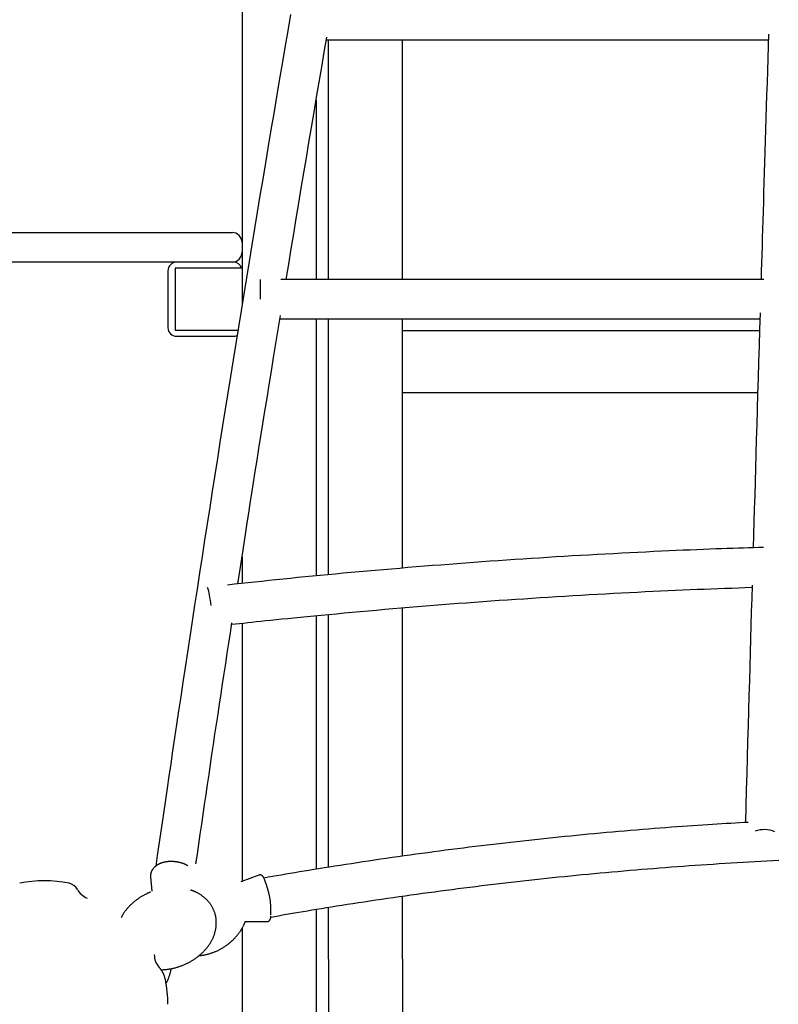
# Model space of a CAD drawing. Extents: x -6631 to 2510, y -1417 to 1311.
# Drawn here: x -734 to -427, y -989 to -590 of the extents above; entities that cross this region are included whole.
import ezdxf

# ---------------------------------------------------------------- set-up
doc = ezdxf.new("R2010")
doc.units = 0

msp = doc.modelspace()

# ---------------------------------------------------------------- linework, layer by layer
at = {"color": 7, "linetype": 'Continuous'}
for p, q in [((-644.04, -135.45), (-644.04, -705.81)), ((-609.89, -598.45), (-431.01, -598.45)), ((-609.04, -695.45), (-609.04, -598.45)), ((-579.04, -695.45), (-579.04, -598.45)), ((-614.04, -622.89), (-614.04, -695.45)), ((-893.98, -676.45), (-684.04, -676.45)), ((-684.04, -676.45), (-648.04, -676.45)), ((-684.04, -688.45), (-899.58, -688.45)), ((-670.54, -688.45), (-684.04, -688.45)), ((-647.54, -688.45), (-670.54, -688.45)), ((-674.04, -691.95), (-674.04, -714.95)), ((-671.04, -690.95), (-671.04, -715.95)), ((-644.04, -690.95), (-671.04, -690.95)), ((-636.54, -703.45), (-636.54, -695.45)), ((-432.88, -695.45), (-628.39, -695.45)), ((-628.75, -711.45), (-434.44, -711.45)), ((-614.04, -711.45), (-614.04, -815.43)), ((-609.04, -814.93), (-609.04, -711.45)), ((-579.04, -728.59), (-579.04, -711.45)), ((-671.04, -715.95), (-645.68, -715.95)), ((-434.59, -716.19), (-579.04, -716.19)), ((-670.54, -718.45), (-647.54, -718.45)), ((-579.04, -739.32), (-579.04, -728.59)), ((-579.04, -812.23), (-579.04, -739.32)), ((-579.04, -741.19), (-435.33, -741.19)), ((-644.04, -807.74), (-644.04, -818.48)), ((-579.04, -928.81), (-579.04, -828.29)), ((-614.04, -831.48), (-614.04, -934.13)), ((-609.04, -933.3), (-609.04, -830.97)), ((-644.04, -834.54), (-644.04, -938.98)), ((-681.05, -937.13), (-680.57, -942.93)), ((-637.19, -936.47), (-644.47, -939.14)), ((-579.04, -970.45), (-579.04, -944.98)), ((-614.04, -950.34), (-614.04, -1153.75)), ((-609.04, -970.45), (-609.04, -949.52)), ((-642.92, -955.23), (-633.88, -955.26)), ((-644.04, -958), (-644.04, -1153.75)), ((-609.04, -970.45), (-609.04, -1153.75)), ((-579.04, -970.45), (-579.04, -1153.75))]:
    msp.add_line(p, q, dxfattribs=at)
for points in [[(-624.38, -588.21), (-625.53, -594.89), (-626.67, -601.56), (-627.81, -608.23), (-628.94, -614.9), (-630.07, -621.57), (-631.2, -628.24), (-632.32, -634.9), (-633.44, -641.56), (-634.56, -648.23), (-635.67, -654.89), (-636.78, -661.55), (-637.89, -668.2), (-638.99, -674.86), (-640.08, -681.51), (-641.18, -688.16), (-642.27, -694.82), (-643.35, -701.46), (-644.44, -708.11), (-645.51, -714.76), (-646.59, -721.4), (-647.66, -728.04), (-648.73, -734.68), (-649.79, -741.32), (-650.85, -747.96), (-651.91, -754.6), (-652.96, -761.23), (-654.01, -767.86), (-655.05, -774.49), (-656.1, -781.12), (-657.13, -787.75), (-658.17, -794.38), (-659.2, -801), (-660.22, -807.62), (-661.24, -814.22), (-662.25, -820.79), (-663.25, -827.3), (-664.24, -833.73), (-665.21, -840.09), (-666.15, -846.33), (-667.08, -852.45), (-667.99, -858.44), (-668.87, -864.28), (-669.72, -869.98), (-670.55, -875.55), (-671.36, -880.97), (-672.15, -886.25), (-672.91, -891.4), (-673.65, -896.4), (-674.36, -901.26), (-675.06, -906.01), (-675.74, -910.65), (-676.4, -915.2), (-677.06, -919.68), (-677.7, -924.1), (-678.34, -928.5), (-678.97, -932.87)], [(-626.15, -695.45), (-625.14, -689.28), (-624.12, -683.11), (-623.1, -676.94), (-622.09, -670.78), (-621.07, -664.62), (-620.05, -658.47), (-619.02, -652.32), (-618, -646.19), (-616.97, -640.06), (-615.93, -633.94), (-614.9, -627.83), (-613.86, -621.73), (-612.83, -615.63), (-611.79, -609.54), (-610.75, -603.44), (-609.71, -597.35)], [(-430.94, -596.15), (-431.25, -606.08), (-431.4, -611), (-431.56, -615.89), (-431.71, -620.73), (-431.85, -625.5), (-432, -630.2), (-432.14, -634.8), (-432.28, -639.3), (-432.42, -643.7), (-432.55, -647.99), (-432.67, -652.18), (-432.8, -656.27), (-432.92, -660.25), (-433.04, -664.12), (-433.15, -667.9), (-433.26, -671.57), (-433.37, -675.15), (-433.47, -678.65), (-433.58, -682.09), (-433.68, -685.47), (-433.77, -688.82), (-433.87, -692.14), (-433.97, -695.45)], [(-434.37, -709.01), (-434.57, -715.65), (-434.77, -722.27), (-434.96, -728.84), (-435.16, -735.35), (-435.35, -741.77), (-435.54, -748.08), (-435.72, -754.26), (-435.9, -760.28), (-436.07, -766.14), (-436.23, -771.83), (-436.39, -777.4), (-436.55, -782.85), (-436.71, -788.22), (-436.86, -793.52), (-437.01, -798.78), (-437.16, -804.01)], [(-645.71, -818.65), (-645.2, -815.27), (-644.68, -811.87), (-644.15, -808.43), (-643.62, -804.94), (-643.07, -801.38), (-642.51, -797.73), (-641.92, -793.97), (-641.32, -790.08), (-640.69, -786.06), (-640.04, -781.89), (-639.36, -777.58), (-638.66, -773.13), (-637.94, -768.54), (-637.18, -763.8), (-636.41, -758.92), (-635.6, -753.89), (-634.77, -748.73), (-633.92, -743.44), (-633.05, -738.04), (-632.17, -732.56), (-631.27, -727), (-630.36, -721.39), (-629.44, -715.74), (-628.53, -710.07)], [(-433, -803.88), (-435.01, -803.94), (-437.02, -804), (-439.06, -804.06), (-441.13, -804.13), (-443.23, -804.19), (-445.4, -804.26), (-447.62, -804.34), (-449.91, -804.42), (-452.29, -804.51), (-454.75, -804.61), (-457.3, -804.71), (-459.92, -804.82), (-462.63, -804.93), (-465.43, -805.05), (-468.3, -805.18), (-471.26, -805.31), (-474.3, -805.45), (-477.41, -805.6), (-480.59, -805.75), (-483.81, -805.91), (-487.08, -806.08), (-490.38, -806.25), (-493.7, -806.42), (-497.03, -806.6), (-500.36, -806.78), (-503.69, -806.97), (-507.02, -807.16), (-510.35, -807.35), (-513.68, -807.55), (-517.01, -807.75), (-520.34, -807.96), (-523.67, -808.17), (-527, -808.38), (-530.33, -808.6), (-533.65, -808.82), (-536.98, -809.05), (-540.31, -809.28), (-543.63, -809.51), (-546.96, -809.75), (-550.28, -809.99), (-553.61, -810.24), (-556.93, -810.49), (-560.26, -810.74), (-563.58, -811), (-566.9, -811.26), (-570.22, -811.53), (-573.55, -811.8), (-576.87, -812.07), (-580.19, -812.35), (-583.5, -812.63), (-586.81, -812.91), (-590.1, -813.2), (-593.38, -813.49), (-596.63, -813.78), (-599.86, -814.07), (-603.06, -814.36), (-606.22, -814.65), (-609.35, -814.95), (-612.44, -815.24), (-615.51, -815.53), (-618.53, -815.83), (-621.52, -816.12), (-624.48, -816.42), (-627.4, -816.71), (-630.29, -817.01), (-633.15, -817.31), (-635.98, -817.61), (-638.79, -817.9), (-641.58, -818.2), (-644.36, -818.5), (-647.13, -818.8), (-649.9, -819.1)], [(-648.22, -835), (-646.63, -834.83), (-645.04, -834.65), (-643.42, -834.47), (-641.75, -834.29), (-640.03, -834.11), (-638.25, -833.92), (-636.39, -833.72), (-634.43, -833.51), (-632.36, -833.3), (-630.19, -833.07), (-627.91, -832.84), (-625.52, -832.6), (-623.03, -832.35), (-620.42, -832.09), (-617.71, -831.82), (-614.89, -831.55), (-611.97, -831.27), (-608.95, -830.98), (-605.85, -830.69), (-602.69, -830.4), (-599.46, -830.1), (-596.2, -829.8), (-592.91, -829.51), (-589.61, -829.22), (-586.3, -828.93), (-583, -828.64), (-579.69, -828.36), (-576.38, -828.08), (-573.07, -827.81), (-569.76, -827.54), (-566.45, -827.28), (-563.14, -827.01), (-559.83, -826.76), (-556.52, -826.5), (-553.21, -826.25), (-549.9, -826.01), (-546.59, -825.77), (-543.28, -825.53), (-539.96, -825.29), (-536.65, -825.06), (-533.34, -824.84), (-530.02, -824.62), (-526.71, -824.4), (-523.39, -824.18), (-520.08, -823.97), (-516.76, -823.77), (-513.44, -823.56), (-510.13, -823.37), (-506.81, -823.17), (-503.5, -822.98), (-500.2, -822.8), (-496.91, -822.61), (-493.64, -822.44), (-490.39, -822.27), (-487.17, -822.1), (-483.98, -821.94), (-480.83, -821.78), (-477.72, -821.63), (-474.64, -821.48), (-471.6, -821.34), (-468.6, -821.21), (-465.63, -821.08), (-462.7, -820.95), (-459.81, -820.83), (-456.96, -820.72), (-454.13, -820.61), (-451.34, -820.51), (-448.57, -820.41), (-445.82, -820.31), (-443.08, -820.22), (-440.35, -820.13), (-437.62, -820.03)], [(-437.6, -819.22), (-437.76, -824.58), (-437.91, -829.95), (-438.07, -835.36), (-438.22, -840.84), (-438.38, -846.39), (-438.55, -852.05), (-438.71, -857.83), (-438.88, -863.75), (-439.05, -869.83), (-439.23, -876.05), (-439.4, -882.39), (-439.59, -888.83), (-439.77, -895.35), (-439.95, -901.93), (-440.14, -908.56), (-440.32, -915.2)], [(-662.68, -931.98), (-662.09, -927.97), (-661.51, -923.95), (-660.92, -919.93), (-660.34, -915.91), (-659.75, -911.89), (-659.16, -907.86), (-658.57, -903.83), (-657.98, -899.8), (-657.39, -895.75), (-656.79, -891.7), (-656.19, -887.65), (-655.59, -883.58), (-654.98, -879.51), (-654.37, -875.44), (-653.76, -871.35), (-653.14, -867.26), (-652.52, -863.16), (-651.9, -859.06), (-651.27, -854.95), (-650.65, -850.84), (-650.02, -846.72), (-649.38, -842.6), (-648.75, -838.48), (-648.12, -834.36)], [(-439.24, -915.14), (-440.98, -915.23), (-442.72, -915.33), (-444.48, -915.43), (-446.25, -915.53), (-448.04, -915.63), (-449.87, -915.74), (-451.72, -915.85), (-453.61, -915.97), (-455.54, -916.1), (-457.52, -916.23), (-459.54, -916.36), (-461.6, -916.5), (-463.7, -916.65), (-465.85, -916.81), (-468.04, -916.97), (-470.28, -917.13), (-472.55, -917.31), (-474.86, -917.48), (-477.21, -917.67), (-479.58, -917.86), (-481.98, -918.05), (-484.38, -918.25), (-486.8, -918.45), (-489.23, -918.65), (-491.65, -918.86), (-494.08, -919.08), (-496.5, -919.29), (-498.92, -919.51), (-501.34, -919.74), (-503.76, -919.96), (-506.18, -920.19), (-508.6, -920.43), (-511.02, -920.67), (-513.44, -920.91), (-515.86, -921.15), (-518.28, -921.4), (-520.69, -921.65), (-523.11, -921.91), (-525.52, -922.16), (-527.94, -922.43), (-530.35, -922.69), (-532.76, -922.96), (-535.18, -923.23), (-537.59, -923.51), (-540, -923.79), (-542.41, -924.07), (-544.82, -924.35), (-547.22, -924.64), (-549.63, -924.94), (-552.04, -925.23), (-554.44, -925.53), (-556.85, -925.83), (-559.25, -926.14), (-561.65, -926.45), (-564.06, -926.76), (-566.46, -927.08), (-568.86, -927.4), (-571.26, -927.73), (-573.66, -928.05), (-576.05, -928.38), (-578.45, -928.72), (-580.85, -929.05), (-583.24, -929.4), (-585.63, -929.74), (-588.02, -930.09), (-590.41, -930.44), (-592.79, -930.79), (-595.14, -931.14), (-597.48, -931.5), (-599.79, -931.85), (-602.07, -932.2), (-604.32, -932.55), (-606.53, -932.9), (-608.69, -933.24), (-610.81, -933.58), (-612.9, -933.91), (-614.94, -934.24), (-616.94, -934.57), (-618.9, -934.89), (-620.82, -935.21), (-622.7, -935.53), (-624.54, -935.84), (-626.36, -936.15), (-628.15, -936.46), (-629.91, -936.77), (-631.67, -937.07), (-633.41, -937.37), (-635.15, -937.67)], [(-665.98, -932.7), (-666.12, -932.62), (-666.26, -932.54), (-666.4, -932.47), (-666.54, -932.39), (-666.69, -932.31), (-666.84, -932.24), (-666.99, -932.17), (-667.14, -932.09), (-667.31, -932.02), (-667.47, -931.95), (-667.64, -931.89), (-667.82, -931.82), (-668, -931.76), (-668.19, -931.7), (-668.38, -931.64), (-668.57, -931.58), (-668.77, -931.52), (-668.97, -931.47), (-669.17, -931.41), (-669.38, -931.36), (-669.59, -931.32), (-669.8, -931.27), (-670.01, -931.23), (-670.22, -931.19), (-670.44, -931.15), (-670.65, -931.12), (-670.87, -931.09), (-671.09, -931.06), (-671.3, -931.04), (-671.52, -931.02), (-671.74, -931.01), (-671.95, -930.99), (-672.17, -930.98), (-672.39, -930.98), (-672.6, -930.97), (-672.82, -930.98), (-673.03, -930.98), (-673.25, -930.99), (-673.46, -931), (-673.67, -931.01), (-673.88, -931.03), (-674.09, -931.05), (-674.3, -931.07), (-674.51, -931.1), (-674.71, -931.13), (-674.92, -931.16), (-675.12, -931.2), (-675.32, -931.24), (-675.52, -931.28), (-675.72, -931.33), (-675.92, -931.38), (-676.11, -931.43), (-676.3, -931.49), (-676.49, -931.55), (-676.68, -931.61), (-676.86, -931.68), (-677.04, -931.75), (-677.22, -931.82), (-677.39, -931.9), (-677.57, -931.98), (-677.74, -932.06), (-677.9, -932.15), (-678.07, -932.24), (-678.23, -932.33), (-678.38, -932.42), (-678.53, -932.52), (-678.68, -932.62), (-678.83, -932.72), (-678.97, -932.83), (-679.11, -932.94), (-679.24, -933.05), (-679.37, -933.16), (-679.5, -933.28), (-679.62, -933.4), (-679.74, -933.52), (-679.85, -933.64), (-679.96, -933.77), (-680.06, -933.9), (-680.16, -934.03), (-680.25, -934.16), (-680.34, -934.3), (-680.42, -934.43), (-680.5, -934.57), (-680.57, -934.71), (-680.64, -934.85), (-680.7, -934.98), (-680.76, -935.12), (-680.81, -935.26), (-680.86, -935.39), (-680.9, -935.52), (-680.94, -935.65), (-680.97, -935.78), (-681, -935.9), (-681.02, -936.03), (-681.04, -936.15), (-681.05, -936.26), (-681.06, -936.38), (-681.06, -936.49), (-681.06, -936.6), (-681.05, -936.71), (-681.04, -936.81), (-681.03, -936.92), (-681.02, -937.03), (-681.01, -937.13)], [(-632.38, -953.43), (-630.82, -953.16), (-629.25, -952.89), (-627.67, -952.61), (-626.07, -952.34), (-624.44, -952.06), (-622.79, -951.77), (-621.09, -951.48), (-619.35, -951.19), (-617.56, -950.89), (-615.73, -950.59), (-613.84, -950.27), (-611.9, -949.96), (-609.91, -949.64), (-607.86, -949.31), (-605.77, -948.97), (-603.63, -948.64), (-601.44, -948.29), (-599.2, -947.95), (-596.93, -947.6), (-594.62, -947.25), (-592.29, -946.89), (-589.93, -946.54), (-587.57, -946.19), (-585.2, -945.84), (-582.82, -945.5), (-580.44, -945.16), (-578.07, -944.82), (-575.69, -944.49), (-573.31, -944.16), (-570.93, -943.83), (-568.55, -943.5), (-566.17, -943.18), (-563.78, -942.87), (-561.4, -942.55), (-559.01, -942.24), (-556.63, -941.94), (-554.24, -941.63), (-551.85, -941.33), (-549.47, -941.04), (-547.08, -940.74), (-544.69, -940.45), (-542.3, -940.17), (-539.91, -939.88), (-537.51, -939.6), (-535.12, -939.33), (-532.73, -939.06), (-530.33, -938.79), (-527.94, -938.52), (-525.54, -938.26), (-523.14, -938), (-520.74, -937.74), (-518.35, -937.49), (-515.95, -937.24), (-513.55, -937), (-511.15, -936.76), (-508.74, -936.52), (-506.34, -936.28), (-503.94, -936.05), (-501.54, -935.82), (-499.13, -935.6), (-496.73, -935.38), (-494.32, -935.16), (-491.92, -934.95), (-489.51, -934.74), (-487.1, -934.53), (-484.69, -934.33), (-482.29, -934.13), (-479.88, -933.93), (-477.47, -933.74), (-475.06, -933.55), (-472.65, -933.36), (-470.24, -933.18), (-467.82, -933), (-465.41, -932.82), (-463, -932.65), (-460.59, -932.48), (-458.17, -932.31), (-455.76, -932.15), (-453.34, -931.99), (-450.93, -931.84), (-448.51, -931.69), (-446.1, -931.54), (-443.68, -931.39), (-441.26, -931.25), (-438.85, -931.11), (-436.43, -930.98), (-434.01, -930.85), (-431.59, -930.72), (-429.17, -930.6), (-426.76, -930.48)], [(-634.97, -938.03), (-635.01, -937.95), (-635.05, -937.87), (-635.09, -937.78), (-635.13, -937.7), (-635.17, -937.62), (-635.21, -937.55), (-635.25, -937.47), (-635.29, -937.4), (-635.33, -937.33), (-635.38, -937.26), (-635.42, -937.2), (-635.47, -937.14), (-635.51, -937.08), (-635.56, -937.02), (-635.61, -936.97), (-635.66, -936.91), (-635.72, -936.86), (-635.78, -936.81), (-635.84, -936.76), (-635.9, -936.71), (-635.96, -936.67), (-636.03, -936.62), (-636.09, -936.58), (-636.16, -936.55), (-636.23, -936.51), (-636.29, -936.48), (-636.36, -936.46), (-636.43, -936.43), (-636.5, -936.42), (-636.56, -936.4), (-636.63, -936.4), (-636.69, -936.39), (-636.76, -936.39), (-636.82, -936.4), (-636.88, -936.41), (-636.94, -936.42), (-637, -936.44), (-637.06, -936.46), (-637.12, -936.48), (-637.18, -936.5)], [(-681.03, -943.34), (-681.17, -943.4), (-681.32, -943.45), (-681.46, -943.51), (-681.61, -943.57), (-681.76, -943.63), (-681.92, -943.7), (-682.08, -943.77), (-682.26, -943.85), (-682.44, -943.93), (-682.63, -944.02), (-682.82, -944.12), (-683.03, -944.22), (-683.25, -944.33), (-683.47, -944.44), (-683.7, -944.57), (-683.94, -944.7), (-684.18, -944.84), (-684.43, -944.98), (-684.69, -945.13), (-684.95, -945.29), (-685.21, -945.45), (-685.47, -945.62), (-685.74, -945.79), (-686, -945.97), (-686.26, -946.15), (-686.51, -946.33), (-686.77, -946.52), (-687.02, -946.71), (-687.27, -946.9), (-687.51, -947.09), (-687.75, -947.29), (-687.99, -947.49), (-688.22, -947.69), (-688.46, -947.9), (-688.69, -948.1), (-688.91, -948.31), (-689.13, -948.53), (-689.35, -948.74), (-689.56, -948.96), (-689.77, -949.18), (-689.98, -949.41), (-690.18, -949.63), (-690.38, -949.86), (-690.57, -950.08), (-690.75, -950.3), (-690.93, -950.52), (-691.11, -950.74), (-691.27, -950.95), (-691.43, -951.16), (-691.58, -951.37), (-691.72, -951.56), (-691.85, -951.75), (-691.98, -951.94), (-692.09, -952.12), (-692.2, -952.29), (-692.31, -952.46), (-692.4, -952.62), (-692.49, -952.78), (-692.57, -952.93), (-692.64, -953.08), (-692.71, -953.23), (-692.78, -953.37), (-692.85, -953.51), (-692.91, -953.66)], [(-676.88, -974.77), (-676.62, -974.77), (-676.36, -974.76), (-676.1, -974.75), (-675.84, -974.73), (-675.58, -974.72), (-675.32, -974.7), (-675.05, -974.68), (-674.78, -974.65), (-674.51, -974.62), (-674.23, -974.59), (-673.95, -974.55), (-673.66, -974.51), (-673.38, -974.46), (-673.09, -974.41), (-672.79, -974.35), (-672.49, -974.29), (-672.19, -974.22), (-671.89, -974.16), (-671.59, -974.08), (-671.28, -974.01), (-670.97, -973.93), (-670.67, -973.84), (-670.36, -973.75), (-670.05, -973.66), (-669.75, -973.57), (-669.44, -973.47), (-669.14, -973.36), (-668.84, -973.25), (-668.54, -973.14), (-668.24, -973.03), (-667.94, -972.91), (-667.64, -972.79), (-667.35, -972.66), (-667.05, -972.53), (-666.76, -972.4), (-666.47, -972.26), (-666.19, -972.13), (-665.9, -971.98), (-665.62, -971.84), (-665.34, -971.69), (-665.06, -971.53), (-664.78, -971.38), (-664.5, -971.22), (-664.23, -971.06), (-663.96, -970.89), (-663.69, -970.72), (-663.43, -970.55), (-663.17, -970.37), (-662.91, -970.19), (-662.65, -970.01), (-662.39, -969.83), (-662.14, -969.64), (-661.89, -969.45), (-661.65, -969.26), (-661.41, -969.06), (-661.17, -968.86), (-660.93, -968.66), (-660.7, -968.45), (-660.47, -968.25), (-660.24, -968.04), (-660.02, -967.83), (-659.8, -967.61), (-659.59, -967.39), (-659.38, -967.17), (-659.17, -966.95), (-658.96, -966.73), (-658.76, -966.5), (-658.57, -966.27), (-658.37, -966.04), (-658.18, -965.8), (-658, -965.57), (-657.82, -965.33), (-657.64, -965.09), (-657.47, -964.85), (-657.3, -964.61), (-657.14, -964.36), (-656.98, -964.11), (-656.83, -963.86), (-656.68, -963.61), (-656.53, -963.36), (-656.39, -963.11), (-656.25, -962.85), (-656.12, -962.6), (-655.99, -962.34), (-655.87, -962.08), (-655.75, -961.82), (-655.64, -961.56), (-655.53, -961.3), (-655.43, -961.04), (-655.33, -960.77), (-655.24, -960.51), (-655.15, -960.24), (-655.07, -959.98), (-654.99, -959.71), (-654.92, -959.45), (-654.85, -959.18), (-654.79, -958.91), (-654.73, -958.64), (-654.68, -958.38), (-654.63, -958.11), (-654.59, -957.84), (-654.55, -957.58), (-654.52, -957.31), (-654.49, -957.04), (-654.47, -956.78), (-654.46, -956.51), (-654.45, -956.25), (-654.44, -955.98), (-654.44, -955.72), (-654.44, -955.46), (-654.45, -955.19), (-654.47, -954.93), (-654.48, -954.67), (-654.51, -954.42), (-654.54, -954.16), (-654.57, -953.9), (-654.61, -953.65), (-654.66, -953.39), (-654.7, -953.14), (-654.76, -952.89), (-654.82, -952.64), (-654.88, -952.39), (-654.95, -952.15), (-655.02, -951.9), (-655.1, -951.66), (-655.18, -951.42), (-655.27, -951.18), (-655.36, -950.94), (-655.46, -950.71), (-655.56, -950.47), (-655.66, -950.24), (-655.77, -950.01), (-655.89, -949.79), (-656.01, -949.56), (-656.13, -949.34), (-656.25, -949.12), (-656.39, -948.9), (-656.52, -948.69), (-656.66, -948.48), (-656.81, -948.27), (-656.95, -948.06), (-657.11, -947.85), (-657.26, -947.65), (-657.42, -947.45), (-657.59, -947.26), (-657.75, -947.06), (-657.93, -946.87), (-658.1, -946.68), (-658.28, -946.5), (-658.47, -946.31), (-658.65, -946.13), (-658.84, -945.95), (-659.04, -945.78), (-659.24, -945.61), (-659.44, -945.44), (-659.64, -945.28), (-659.85, -945.11), (-660.07, -944.95), (-660.28, -944.8), (-660.5, -944.65), (-660.72, -944.5), (-660.95, -944.35), (-661.18, -944.21), (-661.4, -944.07), (-661.63, -943.94), (-661.85, -943.82), (-662.07, -943.7), (-662.28, -943.58), (-662.49, -943.48), (-662.7, -943.37), (-662.89, -943.28), (-663.08, -943.19), (-663.27, -943.11), (-663.45, -943.03), (-663.62, -942.96), (-663.78, -942.89), (-663.94, -942.84), (-664.09, -942.78), (-664.24, -942.73), (-664.38, -942.68), (-664.51, -942.64), (-664.65, -942.59), (-664.78, -942.55), (-664.91, -942.51)], [(-661.38, -969.02), (-661.17, -969.01), (-660.96, -968.99), (-660.75, -968.97), (-660.53, -968.95), (-660.32, -968.93), (-660.09, -968.9), (-659.87, -968.87), (-659.64, -968.83), (-659.4, -968.79), (-659.15, -968.74), (-658.9, -968.69), (-658.65, -968.63), (-658.39, -968.57), (-658.12, -968.5), (-657.85, -968.43), (-657.57, -968.35), (-657.28, -968.27), (-657, -968.18), (-656.7, -968.09), (-656.41, -967.99), (-656.11, -967.89), (-655.81, -967.79), (-655.51, -967.68), (-655.22, -967.56), (-654.92, -967.44), (-654.63, -967.32), (-654.33, -967.19), (-654.04, -967.06), (-653.75, -966.92), (-653.46, -966.78), (-653.18, -966.63), (-652.89, -966.48), (-652.61, -966.33), (-652.33, -966.18), (-652.05, -966.02), (-651.78, -965.85), (-651.51, -965.68), (-651.24, -965.51), (-650.97, -965.34), (-650.7, -965.16), (-650.44, -964.98), (-650.18, -964.79), (-649.92, -964.6), (-649.67, -964.41), (-649.41, -964.21), (-649.17, -964.01), (-648.92, -963.81), (-648.68, -963.6), (-648.44, -963.39), (-648.2, -963.18), (-647.97, -962.96), (-647.74, -962.74), (-647.51, -962.52), (-647.29, -962.29), (-647.07, -962.06), (-646.85, -961.83), (-646.64, -961.6), (-646.43, -961.36), (-646.22, -961.12), (-646.02, -960.88), (-645.82, -960.63), (-645.63, -960.39), (-645.44, -960.14), (-645.25, -959.88), (-645.07, -959.63), (-644.89, -959.37), (-644.72, -959.12), (-644.56, -958.87), (-644.4, -958.62), (-644.25, -958.37), (-644.1, -958.13), (-643.97, -957.9), (-643.84, -957.68), (-643.73, -957.47), (-643.62, -957.28), (-643.52, -957.09), (-643.43, -956.91), (-643.34, -956.74), (-643.27, -956.58), (-643.2, -956.43), (-643.14, -956.3), (-643.08, -956.17), (-643.03, -956.05), (-642.99, -955.94), (-642.94, -955.83), (-642.9, -955.73), (-642.87, -955.63), (-642.83, -955.53)], [(-642.81, -955.54), (-642.81, -955.51), (-642.8, -955.49), (-642.8, -955.47), (-642.79, -955.45), (-642.78, -955.43), (-642.77, -955.41), (-642.76, -955.39), (-642.74, -955.37), (-642.72, -955.35), (-642.7, -955.33), (-642.68, -955.31), (-642.65, -955.29), (-642.63, -955.28), (-642.61, -955.26), (-642.59, -955.25), (-642.56, -955.23), (-642.55, -955.22), (-642.54, -955.22), (-642.54, -955.22), (-642.54, -955.22), (-642.54, -955.22), (-642.54, -955.22), (-642.54, -955.22)], [(-633.99, -955.24), (-633.96, -955.24), (-633.93, -955.25), (-633.9, -955.26), (-633.87, -955.26), (-633.83, -955.27), (-633.79, -955.27), (-633.75, -955.27), (-633.71, -955.27), (-633.67, -955.26), (-633.62, -955.25), (-633.56, -955.23), (-633.51, -955.22), (-633.46, -955.2), (-633.4, -955.17), (-633.34, -955.15), (-633.29, -955.12), (-633.23, -955.08), (-633.18, -955.05), (-633.12, -955.01), (-633.07, -954.97), (-633.02, -954.92), (-632.97, -954.88), (-632.93, -954.83), (-632.88, -954.78), (-632.84, -954.73), (-632.8, -954.67), (-632.76, -954.62), (-632.73, -954.56), (-632.7, -954.51), (-632.66, -954.45), (-632.63, -954.39), (-632.61, -954.33), (-632.58, -954.26), (-632.55, -954.2), (-632.53, -954.14), (-632.51, -954.07), (-632.48, -954), (-632.46, -953.92), (-632.45, -953.85), (-632.43, -953.77), (-632.41, -953.69), (-632.4, -953.6), (-632.38, -953.51), (-632.37, -953.42), (-632.36, -953.32), (-632.35, -953.23), (-632.33, -953.13), (-632.32, -953.04)], [(-674.78, -980.29), (-674.68, -980.11), (-674.58, -979.93), (-674.49, -979.75), (-674.39, -979.57), (-674.3, -979.38), (-674.2, -979.2), (-674.11, -979), (-674.02, -978.81), (-673.93, -978.6), (-673.85, -978.4), (-673.77, -978.19), (-673.68, -977.97), (-673.61, -977.76), (-673.53, -977.54), (-673.46, -977.33), (-673.39, -977.12), (-673.32, -976.91), (-673.25, -976.71), (-673.19, -976.51), (-673.13, -976.31), (-673.08, -976.12), (-673.03, -975.93), (-672.98, -975.75), (-672.93, -975.57), (-672.89, -975.4), (-672.86, -975.24), (-672.82, -975.08), (-672.79, -974.92), (-672.76, -974.77), (-672.73, -974.62), (-672.71, -974.47), (-672.68, -974.32)]]:
    msp.add_lwpolyline(points, dxfattribs=at)
for centre, radius, start, end in [((-648.04, -680.45), 4, 0, 90), ((-648.04, -684.45), 4, 270, 0), ((-670.54, -691.95), 3.5, 90, 180), ((-647.54, -691.95), 3.5, 16.6015, 90), ((-670.54, -714.95), 3.5, 180, 270), ((-647.54, -714.95), 3.5, 270, 296.0695), ((-667.83, -824.23), 10.71, 5.9226, 22.9147), ((-734.23, -836.34), 78.17, 6.583, 9.7367), ((-432.73, -930), 11.92, 68.5575, 107.8663), ((-724.04, -988.75), 50, 78.485, 101.515), ((-715.06, -944.66), 5, 28.194, 78.485), ((-667.69, -951.54), 35.38, 358.0418, 21.977), ((-704.04, -938.75), 7.5, 208.194, 248.9605), ((-672.04, -968.75), 7.5, 179.2159, 222.8591), ((-684.87, -980.66), 10, 11.6781, 42.8591), ((-724.04, -988.75), 50, 0, 11.6781)]:
    msp.add_arc(centre, radius, start, end, dxfattribs=at)

doc.saveas('drawing.dxf')
